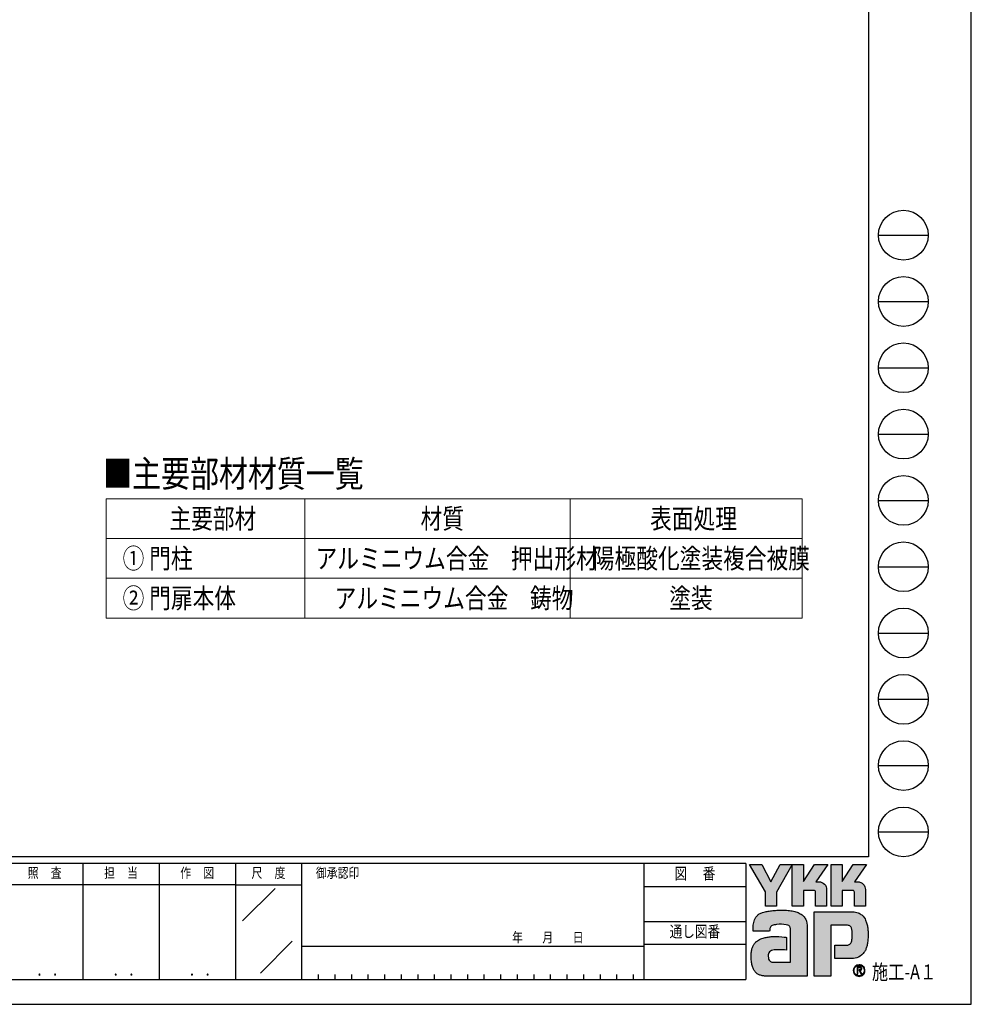
# Model space of a CAD drawing. Units: millimetres. Extents: x 0 to 8410, y 0 to 5940.
# Drawn here: x 5540 to 8410, y 0 to 2970 of the extents above; entities that cross this region are included whole.
import ezdxf
from ezdxf.enums import TextEntityAlignment as Align

# ---------------------------------------------------------------- set-up
doc = ezdxf.new("R2010")
doc.units = ezdxf.units.MM
for name, color, linetype, lineweight in [('TABLE1', 255, 'Continuous', 13), ('USER1', 3, 'Continuous', 13), ('YKK_ZWAK', 7, 'Continuous', 30)]:
    doc.layers.add(name, color=color, linetype=linetype, lineweight=lineweight)
doc.styles.add('text-b', font='extslim2.shx', dxfattribs={"width": 0.8, "bigfont": 'extfont2.shx'})

msp = doc.modelspace()

# ---------------------------------------------------------------- hatches: boundary and pattern name
at = {"layer": 'YKK_ZWAK', "linetype": 'ByBlock', "lineweight": -2}
h = msp.add_hatch(color=256, dxfattribs=at)
edge = h.paths.add_edge_path()
edge.add_arc((8071.699743638502, 101.8440997120164), 17.60746892393451, 44.93442000000285, 90.08535600000255)
edge.add_arc((8071.701705891415, 101.8103019843931), 17.64126964090813, 90.09156552177431, 179.923629932956)
edge.add_arc((8071.59418968362, 101.7911705073003), 17.53378962344496, 179.8606450800951, 225.1439939985764)
edge.add_arc((8071.678286344507, 101.7892219438158), 17.59182972906836, 224.9453553885787, 269.9844512830166)
edge.add_arc((8071.677208071625, 101.8760827517587), 17.67869027553202, 269.9880223087077, 314.9377721061914)
edge.add_arc((8071.796292280636, 101.7619566767586), 17.51378999492805, 314.9257166602815, 360.2350799932708)
edge.add_arc((8071.839445073836, 101.8980011247144), 17.47060770057977, 359.7894949650353, 405.1328750314316)
edge.add_line((8084.164347772398, 114.2802023384955), (8084.164346675578, 114.2802017152738))
edge = h.paths.add_edge_path(flags=16)
edge.add_arc((8071.643626434605, 101.6256216218994), 15.60539496128136, 224.628219000001, 270.1097310000005, ccw=False)
edge.add_arc((8071.527234358711, 101.767044031254), 15.62297575417259, 179.755127369646, 225.2972179378844, ccw=False)
edge.add_arc((8071.591169523911, 101.8671462026368), 15.68680365113114, 134.8007046283088, 180.1217460165476, ccw=False)
edge.add_arc((8071.636904949434, 101.9561537519442), 15.65616367897303, 89.86602478721397, 135.148996271344, ccw=False)
edge.add_arc((8071.705201628127, 101.8371095170442), 15.77519693816796, 45.03107645709707, 90.11509058956278, ccw=False)
edge.add_arc((8071.71573311829, 101.8320443487986), 15.77134150459539, 0.0064280881064178175, 45.071149570043985, ccw=False)
edge.add_arc((8071.648433335253, 101.8588978974238), 15.83866105162768, 270.09072013900766, 359.9092589945101, ccw=False)
edge.add_line((8071.673511708285, 86.02025669991092), (8071.673513357556, 86.02025527985468))
edge = h.paths.add_edge_path(flags=0)
edge.add_arc((8074.008161172626, 107.4972776171567), 3.352834554276566, -1.6106014017748862, 42.86139266983258, ccw=False)
edge.add_line((8077.359671127938, 107.4030408526595), (8077.220407717986, 106.3316013750323))
edge.add_line((8077.220407717986, 106.3316013750323), (8076.836987703456, 105.4869905901551))
edge.add_line((8076.836987703456, 105.4869905901551), (8076.261348266239, 104.8434290954457))
edge.add_line((8076.261348266239, 104.8434290954456), (8075.546129000876, 104.3751065090581))
edge.add_line((8075.546129000876, 104.3751065090581), (8074.743290281359, 104.0558728388593))
edge.add_line((8074.743290281359, 104.0558728388593), (8073.904452871365, 103.8595780927157))
edge.add_line((8073.904452871365, 103.8595780927157), (8073.082256365459, 103.7610911093565))
edge.add_line((8073.082256365459, 103.7610911093565), (8072.328661137619, 103.7339222863609))
edge.add_line((8072.328661137619, 103.7339222863609), (8070.344318228071, 103.7339222863609))
edge.add_line((8070.344318228071, 103.7339222863609), (8071.345828965752, 102.0304370845339))
edge.add_line((8071.345828965752, 102.0304370845339), (8077.893175697413, 90.7845820260606))
edge.add_line((8077.893175697409, 90.7845820260606), (8080.513948285632, 90.7845820260606))
edge.add_line((8080.513948285632, 90.7845820260606), (8074.200593042018, 101.6093203281014))
edge.add_line((8074.200593042018, 101.6093203281014), (8074.791514942173, 101.7268254875575))
edge.add_line((8074.791514942173, 101.7268254875575), (8075.355268019334, 101.8759144037461))
edge.add_line((8075.355268019334, 101.8759144037461), (8075.89015422206, 102.0562474663797))
edge.add_line((8075.89015422206, 102.0562474663797), (8076.39515471949, 102.2678246754583))
edge.add_line((8076.39515471949, 102.2678246754583), (8076.867892239617, 102.5106460309818))
edge.add_line((8076.867892239617, 102.5106460309818), (8077.307687561857, 102.7847115329504))
edge.add_line((8077.307687561857, 102.7847115329504), (8077.712503024493, 103.0893419607893))
edge.add_line((8077.712503024493, 103.0893419607893), (8078.080300965796, 103.4248769247852))
edge.add_arc((8074.074070987469, 107.2430610076502), 5.534293842026559, 316.3767372757107, 361.6565045120804)
edge.add_line((8079.606052008886, 107.4030432209456), (8079.581718046593, 107.9888995777667))
edge.add_line((8079.581718046593, 107.9888995777667), (8079.508362224506, 108.5536714857887))
edge.add_line((8079.508362224506, 108.5536714857887), (8079.387460962175, 109.0956895045518))
edge.add_line((8079.387460962175, 109.0956895045518), (8079.218674649316, 109.6122367517566))
edge.add_line((8079.218674649316, 109.6122367517566), (8079.003361727073, 110.1019547862531))
edge.add_line((8079.003361727073, 110.1019547862531), (8078.741182585165, 110.5621267257419))
edge.add_line((8078.741182585165, 110.5621267257419), (8078.433495664741, 110.9917337393605))
edge.add_line((8078.433495664741, 110.9917337393605), (8078.080300965796, 111.3880589448095))
edge.add_line((8078.080300965796, 111.3880589448095), (8077.617412144007, 111.7972893411815))
edge.add_line((8077.617412144007, 111.7972893411815), (8077.103242168817, 112.1538801429994))
edge.add_line((8077.103242168817, 112.1538801429994), (8076.540507922516, 112.4578313502632))
edge.add_line((8076.540507922516, 112.4578313502632), (8075.931586677127, 112.7077845218231))
edge.add_line((8075.931586677127, 112.7077845218231), (8075.278516094369, 112.9034000473917))
edge.add_line((8075.278516094369, 112.9034000473917), (8074.583673446257, 113.0436590961068))
edge.add_line((8074.583673446257, 113.0436590961068), (8073.849436004799, 113.1285616679682))
edge.add_line((8073.849436004799, 113.1285616679682), (8073.077501821435, 113.1570889321136))
edge.add_line((8073.077501821435, 113.1570889321137), (8065.498419036513, 113.1570889321137))
edge.add_line((8065.498419036513, 113.1570889321137), (8065.498419036513, 90.85929628929871))
edge.add_line((8065.498419036513, 90.85929628929871), (8067.789090425334, 90.85929628929871))
edge.add_line((8067.789090425334, 90.85929628929871), (8067.789090425334, 110.8827188370905))
edge.add_line((8067.789090425334, 110.8827188370905), (8073.077501821435, 110.8827188370905))
edge.add_line((8073.077501821435, 110.8827188370905), (8073.623595163649, 110.864719491856))
edge.add_line((8073.623595163647, 110.864719491856), (8074.137425528553, 110.8114006767269))
edge.add_line((8074.137425528553, 110.8114006767269), (8074.617634475002, 110.7231020019911))
edge.add_line((8074.617634475002, 110.7231020019911), (8075.062863561845, 110.6005026882233))
edge.add_line((8075.062863561845, 110.6005026882233), (8075.471754347928, 110.4442819559983))
edge.add_line((8075.471754347928, 110.4442819559983), (8075.842948392105, 110.2547794156036))
edge.add_line((8075.842948392105, 110.2547794156036), (8076.174747642939, 110.0323346773269))
edge.add_line((8076.174747642937, 110.0323346773269), (8076.465793659279, 109.7779665720306))
edge = h.paths.add_edge_path()
edge.add_arc((7838.368876751822, 45.94053921110367), 238.0028854164259, 87.51793533789117, 91.66438817798303, ccw=False)
edge.add_arc((7841.460670206267, 112.2238646296812), 171.6479889324786, 81.92630775827178, 87.59083149003902, ccw=False)
edge.add_arc((7850.587459734436, 174.7698156796641), 108.4404435454751, 73.67137372319672, 82.0594330221652, ccw=False)
edge.add_arc((7864.126025734535, 220.0822248061167), 61.14992005635714, 60.60528288235503, 73.90849856205972, ccw=False)
edge.add_arc((7869.668690823146, 231.1354965118695), 48.80282772042599, 52.173471518694726, 59.905419987328685, ccw=False)
edge.add_arc((7874.625693885285, 237.5521925872233), 40.6944741192941, 43.55041761169451, 52.145605771503426, ccw=False)
edge.add_arc((7877.356504975942, 240.1913862279744), 36.89689698669204, 34.48659260316282, 43.5018201335609, ccw=False)
edge.add_arc((7877.375560093496, 240.2476320007015), 36.84936070070587, 25.589150532184817, 34.43128324084961, ccw=False)
edge.add_arc((7874.096843978333, 238.7113655055446), 40.47002977378766, 17.430889992148195, 25.545905045019026, ccw=False)
edge.add_line((7912.708448194006, 250.8343737866387), (7914.127321716263, 245.0980628767366))
edge.add_line((7914.127321716263, 245.0980628767366), (7914.931179266651, 238.9572296591455))
edge.add_line((7914.931179266651, 238.9572296591455), (7915.184868151373, 232.4139582509314))
edge.add_line((7915.184868151371, 232.4139582509314), (7915.184868151371, 85))
edge.add_line((7915.184868151371, 84.99999999999999), (7794.552237558145, 85.00000000000014))
edge.add_arc((7794.058422889453, 177.9026929356539), 92.9040053368173, 263.6848746649659, 270.30454692996716, ccw=False)
edge.add_arc((7789.801088644252, 139.9912781939369), 54.75438053932343, 253.691018885623, 263.74909316651605, ccw=False)
edge.add_arc((7784.772394305888, 122.7188653221762), 36.7648515796752, 239.8785013092501, 253.6535482446689, ccw=False)
edge.add_arc((7782.026075571899, 117.7239790843846), 31.06653594424761, 223.6420534782413, 239.6366294170112, ccw=False)
edge.add_arc((7785.335551200498, 120.635134094239), 35.47106877730126, 208.2977657543149, 223.355606159757, ccw=False)
edge.add_arc((7800.00428678726, 128.4420053640282), 52.08776822076726, 196.3102007627962, 208.2099283034402, ccw=False)
edge.add_arc((7833.692694029115, 138.3940807081978), 87.21535973156637, 187.8047148541562, 196.3697110093865, ccw=False)
edge.add_arc((7897.496969579555, 147.3684827548413), 151.6474625896684, 181.9094794174699, 187.8904176513079, ccw=False)
edge.add_arc((7843.132965815566, 146.5129581405301), 97.28984060791895, 174.5558801097798, 182.4727230497099, ccw=False)
edge.add_arc((7813.981852179944, 149.3049198473097), 68.00533601117411, 164.9753667854606, 174.5673877291292, ccw=False)
edge.add_arc((7797.457052887565, 153.7109472093151), 50.90326034781417, 153.891777935297, 164.9434116692619, ccw=False)
edge.add_arc((7789.928072917767, 157.3311678257037), 42.54940654405517, 142.0468818398376, 153.8077060405064, ccw=False)
edge.add_arc((7788.474955217282, 158.3719693887292), 40.76355778361718, 130.6022050713186, 141.944269337734, ccw=False)
edge.add_arc((7790.875174335808, 155.4865749053497), 44.51638816741004, 120.6072426230107, 130.5308147201121, ccw=False)
edge.add_arc((7795.615211250198, 147.426601044808), 53.86682392469975, 112.58837614452091, 120.5816154340441, ccw=False)
edge.add_arc((7801.993383188078, 132.1012129153205), 70.46648038479611, 106.6130308198974, 112.5902350136696, ccw=False)
edge.add_arc((7812.024133998486, 98.38632810638573), 105.6418826424866, 99.87193010640078, 106.59824860692831, ccw=False)
edge.add_arc((7817.643801544192, 66.72750844184088), 137.7954590034383, 94.78469170294778, 99.9171141639502, ccw=False)
edge.add_arc((7820.379478287978, 35.22933319151607), 169.4120848001592, 90.80098592879739, 94.81811646898808, ccw=False)
edge.add_arc((7820.795441206619, 11.7744954196069), 192.8704656492179, 87.57779436069058, 90.82713927416393, ccw=False)
edge.add_line((7828.946701035109, 204.4726362589897), (7838.40747241711, 203.8483181430207))
edge.add_line((7838.40747241711, 203.8483181430207), (7845.844937712167, 203.0145748873418))
edge.add_line((7845.844937712167, 203.0145748873418), (7850.710194690114, 202.2334712262169))
edge.add_line((7850.710194690114, 202.2334712262169), (7852.45375390586, 201.7671863015542))
edge.add_line((7852.45375390586, 201.7671863015542), (7852.45375390586, 163.5274075454684))
edge.add_line((7852.45375390586, 163.5274075454684), (7846.922181543944, 164.1111976295873))
edge.add_line((7846.922181543944, 164.1111976295873), (7840.855722979305, 164.4396007775472))
edge.add_line((7840.855722979305, 164.4396007775472), (7834.646288483651, 164.5666150250518))
edge.add_line((7834.646288483651, 164.5666150250518), (7828.686467549268, 164.5475968489549))
edge.add_line((7828.686467549268, 164.5475968489549), (7823.368170447868, 164.4375631158225))
edge.add_line((7823.368170447868, 164.4375631158225), (7819.083647061455, 164.290851471646))
edge.add_line((7819.083647061455, 164.290851471646), (7816.225147272027, 164.1624787829915))
edge.add_line((7816.225147272027, 164.1624787829915), (7815.185260571867, 164.1078015267128))
edge.add_line((7815.185260571867, 164.1078015267128), (7810.862021612685, 163.3178679981145))
edge.add_line((7810.862021612685, 163.3178679981145), (7807.134119487392, 162.0806677209501))
edge.add_line((7807.134119487392, 162.0806677209501), (7804.002233416571, 160.3877104380339))
edge.add_line((7804.002233416572, 160.3877104380339), (7801.466703010504, 158.2311851127544))
edge.add_line((7801.466703010504, 158.2311851127544), (7799.526849048614, 155.602941098213))
edge.add_line((7799.526849048614, 155.602941098213), (7798.183350751479, 152.4955069680858))
edge.add_line((7798.183350751479, 152.4955069680858), (7797.435868508812, 148.9003924651869))
edge.add_line((7797.435868508812, 148.9003924651869), (7797.285081541187, 144.8097865529048))
edge.add_line((7797.285081541187, 144.8097865529048), (7797.762233995047, 140.3113086854006))
edge.add_line((7797.762233995047, 140.3113086854006), (7798.717897343919, 136.5925760378713))
edge.add_line((7798.717897343919, 136.5925760378713), (7800.092639787497, 133.5826100602411))
edge.add_line((7800.092639787497, 133.5826100602411), (7801.827029525482, 131.2104322024336))
edge.add_line((7801.827029525482, 131.2104322024336), (7803.860615926706, 129.4050639143729))
edge.add_line((7803.860615926706, 129.4050639143729), (7806.133967190866, 128.0948474254077))
edge.add_line((7806.133967190866, 128.0948474254077), (7808.587311907375, 127.2094834060371))
edge.add_line((7808.587311907375, 127.2094834060371), (7811.160539055349, 126.6773140856098))
edge.add_line((7811.160539055349, 126.6773140856098), (7864.26234321063, 126.6773140856098))
edge.add_line((7864.26234321063, 126.6773140856098), (7864.26234321063, 224.9262306333311))
edge.add_line((7864.26234321063, 224.9262306333311), (7864.277625673564, 226.874235242119))
edge.add_line((7864.277625673564, 226.874235242119), (7864.176082197619, 228.7784301238264))
edge.add_line((7864.176082197619, 228.7784301238264), (7863.926808246635, 230.6133445068949))
edge.add_line((7863.926808246635, 230.6133445068949), (7863.499238894738, 232.3538472300534))
edge.add_line((7863.499238894738, 232.3538472300534), (7862.862469605778, 233.9754863526062))
edge.add_line((7862.862469605778, 233.9754863526063), (7861.985595843595, 235.4527911029946))
edge.add_line((7861.985595843595, 235.4527911029945), (7860.837373461741, 236.7613095405225))
edge.add_line((7860.837373461741, 236.7613095405225), (7859.387577144636, 237.8755708936314))
edge.add_line((7859.387577144636, 237.8755708936314), (7856.273350808759, 239.0981679284355))
edge.add_line((7856.273350808759, 239.0981679284355), (7851.293984774234, 240.1339793051446))
edge.add_line((7851.293984774234, 240.1339793051446), (7844.941234737276, 240.8981024518972))
edge.add_line((7844.941234737276, 240.8981024518972), (7837.707196004396, 241.3059744071193))
edge.add_line((7837.707196004396, 241.3059744071193), (7830.083624271818, 241.2733718195245))
edge.add_line((7830.083624271818, 241.2733718195245), (7822.562614846018, 240.7160713378227))
edge.add_arc((7829.565690495147, 178.0063475130001), 63.09954461589193, 96.37207465332192, 102.7534079932569)
edge.add_arc((7822.990235967669, 206.3711453916138), 33.98329973755922, 102.4978957058443, 112.8463169705322)
edge.add_line((7809.795856942372, 237.688441302813), (7807.472710943978, 236.379927187721))
edge.add_line((7807.472710943978, 236.379927187721), (7805.65885239873, 234.7820607852895))
edge.add_line((7805.65885239873, 234.7820607852895), (7804.287845668316, 232.9165814763508))
edge.add_line((7804.287845668316, 232.9165814763509), (7803.292108305524, 230.8048847090142))
edge.add_line((7803.292108305524, 230.8048847090142), (7802.605416304309, 228.4690451519634))
edge.add_line((7802.605416304309, 228.4690451519634), (7802.160866438042, 225.9307978635951))
edge.add_line((7802.160866438042, 225.9307978635951), (7801.890876259522, 223.2111986817309))
edge.add_line((7801.890876259523, 223.2111986817309), (7801.729221762697, 220.3326618853421))
edge.add_line((7801.729221762697, 220.3326618853421), (7751.744360825593, 220.2110814024366))
edge.add_line((7751.744360825593, 220.2110814024366), (7751.890053638907, 227.0474364887161))
edge.add_line((7751.890053638907, 227.0474364887161), (7752.16785485404, 234.7280627495847))
edge.add_arc((7842.80465831312, 229.5415451119436), 90.78507645249684, 171.5562215410652, 176.7249302595971, ccw=False)
edge.add_arc((7812.041073761823, 234.1331907221142), 59.68072909591978, 163.4838524863008, 171.5798233267276, ccw=False)
edge.add_arc((7796.605315999328, 238.7123013346301), 43.58008109155185, 152.2125045740734, 163.4864976584933, ccw=False)
edge.add_arc((7789.936601289025, 242.1607316588866), 36.07279508920198, 138.0385215069419, 152.1201504079557, ccw=False)
edge.add_arc((7789.93141676638, 241.9920314080752), 36.18196773988792, 122.60462867217839, 137.8343845030835, ccw=False)
edge.add_arc((7794.715303347276, 234.2540974358622), 45.27843077987834, 108.37420791968111, 122.4280899168763, ccw=False)
edge.add_arc((7802.292706793274, 207.3077861530989), 73.25111805342314, 100.9315937394664, 107.3549899713762, ccw=False)
edge.add_arc((7827.053177233485, 87.18251487375372), 195.8981124193156, 97.86054447666328, 101.37937906247248, ccw=False)
edge.add_arc((7838.677903115433, 6.418804497566924), 277.493180782217, 94.9020122383061, 97.95760039022957, ccw=False)
edge.add_arc((7839.469601618434, -0.0454555164845516), 284.0015470024212, 91.61689723320723, 94.94970856324022, ccw=False)
edge = h.paths.add_edge_path()
edge.add_arc((8018.405261283088, 194.883069952641), 78.9742424913182, 339.22498221091587, 347.3145741352372, ccw=False)
edge.add_arc((8055.359695399589, 180.5741956625366), 39.34815393326459, 326.2325061058077, 339.6193101912123, ccw=False)
edge.add_arc((8040.413175083051, 191.7134972569405), 57.97251228366087, 318.6736738685102, 325.2911172618525, ccw=False)
edge.add_arc((8046.228464891918, 186.6130329392992), 50.23738334831034, 311.5703269329227, 318.6624294560623, ccw=False)
edge.add_line((8079.562920186843, 149.0283448885021), (8074.949773336124, 145.4428201287032))
edge.add_line((8074.949773336122, 145.4428201287032), (8070.144287768767, 142.6240547429049))
edge.add_line((8070.144287768767, 142.6240547429049), (8065.182921079474, 140.5205086224669))
edge.add_line((8065.182921079474, 140.5205086224669), (8060.10099273814, 139.0812402242726))
edge.add_line((8060.10099273814, 139.0812402242726), (8054.93484104552, 138.2553080052048))
edge.add_line((8054.93484104552, 138.2553080052049), (8049.719785471504, 137.9910912015723))
edge.add_line((8049.719785471504, 137.9910912015723), (7998.359502870242, 137.9910912015723))
edge.add_line((7998.359502870242, 137.9910912015723), (7998.359502870242, 178.3371329603955))
edge.add_line((7998.359502870242, 178.3371329603955), (8027.321468183606, 178.3371329603955))
edge.add_line((8027.321468183606, 178.3371329603955), (8032.661500343399, 178.4115076133461))
edge.add_line((8032.661500343399, 178.4115076133461), (8037.356612567334, 178.8662457882358))
edge.add_line((8037.356612567334, 178.8662457882358), (8041.386088627874, 180.0480895885456))
edge.add_arc((8036.718938899856, 190.5718195454982), 11.51221867367882, 293.9167198020605, 314.0937636770703)
edge.add_arc((8035.14967874538, 191.9571009498386), 13.60005442076926, 314.7809858171797, 333.9292818603019)
edge.add_arc((8025.04920680372, 196.8614928300238), 24.82823217337466, 334.0067642612878, 347.3498910530277)
edge.add_arc((7997.496686258596, 203.2419818709085), 53.10958379585995, 347.1430841970991, 355.4000769567)
edge.add_arc((7937.20279214902, 208.4236389825372), 113.6253047071514, 355.2339044354762, 360.2919344246406)
edge.add_line((8050.826621932722, 209.0025820514527), (8050.764087105397, 215.3682387034624))
edge.add_line((8050.764087105397, 215.3682387034625), (8050.460475508421, 221.1022187966937))
edge.add_line((8050.460475508421, 221.1022187966937), (8049.742199750474, 226.1376205286494))
edge.add_line((8049.742199750474, 226.1376205286495), (8048.436737805534, 230.4072010624174))
edge.add_arc((8035.712261590049, 225.0960617153186), 13.78841891308454, 22.65543833575849, 39.38165319252862)
edge.add_arc((8037.652317905697, 226.5794060510672), 11.34803507427674, 39.80779662169855, 59.7537818176739)
edge.add_arc((8036.270352580341, 223.9835565113691), 14.28708048026977, 60.2099075952312, 77.92418213913811)
edge.add_arc((8034.141625470493, 213.9894069733661), 24.505419612029, 77.94572257653994, 90.63794058773097)
edge.add_line((8033.868783754716, 238.4933076375409), (7986.193983153369, 238.4933220064949))
edge.add_line((7986.193983153369, 238.4933220064949), (7986.193983153369, 85))
edge.add_line((7986.193983153369, 84.99999999999999), (7936.230178054086, 84.99999999999999))
edge.add_line((7936.230178054086, 84.99999999999999), (7936.230178054086, 279.2085201477715))
edge.add_line((7936.230178054086, 279.2085201477715), (8052.352444419783, 279.2085201477714))
edge.add_arc((8050.454723589988, 225.786903213103), 53.45531311537044, 78.73197638228368, 87.96551099663088, ccw=False)
edge.add_arc((8052.022233452078, 233.8022746385592), 45.28816670859781, 69.0303397675134, 78.69541395760581, ccw=False)
edge.add_arc((8053.483492731583, 237.6989413418757), 41.12664093330892, 59.39483710465089, 68.98849810507397, ccw=False)
edge.add_arc((8054.158936947386, 238.8861267011587), 39.76096028450432, 50.30120407773393, 59.36159834971329, ccw=False)
edge.add_arc((8053.912824660228, 238.6068789112341), 40.13302329272998, 42.05209438652213, 50.28551138205171, ccw=False)
edge.add_line((8083.713044558317, 265.4882191427113), (8086.9719775117, 261.3755839540037))
edge.add_line((8086.971977511696, 261.3755839540036), (8089.413096257855, 257.3909364514046))
edge.add_line((8089.413096257855, 257.3909364514046), (8091.116241849396, 253.7849544193049))
edge.add_arc((8034.092212487051, 227.188326936123), 62.92154256053493, 14.762666767432506, 25.004857483356773, ccw=False)
edge.add_arc((7995.501847499451, 216.670452798219), 102.9186976224796, 7.913901303101682, 14.95041339176612, ccw=False)
edge.add_arc((7956.956433847469, 211.0657829903963), 141.8688964173969, 2.5437612488565833, 8.012513468652287, ccw=False)
edge.add_arc((7934.862735084708, 209.9038021642562), 163.9924949756645, -2.235807907604226, 2.606741948428123, ccw=False)
edge.add_arc((7941.169609556879, 209.4982064780563), 157.6746789249186, 352.8936963416039, 357.82205712252266, ccw=False)
edge.add_arc((7974.149699389336, 205.2072843256961), 124.4172256635881, 347.15165836895227, 352.9756549716377, ccw=False)
edge = h.paths.add_edge_path()
edge.add_arc((7949.81593663647, 344.8108816871174), 24.97748057372807, 78.2679820538109, 90.11215451062168, ccw=False)
edge.add_arc((7950.173950484039, 346.6288963641474), 23.12465678617571, 66.19963222081822, 78.22058292401289, ccw=False)
edge.add_line((7959.505932772801, 367.7869647552047), (7963.549108796785, 365.4776410295685))
edge.add_line((7963.549108796785, 365.4776410295685), (7966.972720104523, 362.4663166107885))
edge.add_line((7966.972720104523, 362.4663166107885), (7969.72526148427, 358.8813904165129))
edge.add_line((7969.72526148427, 358.8813904165129), (7971.755451782621, 354.8505559148211))
edge.add_line((7971.755451782621, 354.8505559148211), (7973.010991015306, 350.5025254046553))
edge.add_line((7973.010991015306, 350.5025254046553), (7973.441277249498, 345.9649923540949))
edge.add_line((7973.441277249498, 345.9649923540949), (7973.441277249498, 295.7817990091225))
edge.add_line((7973.441277249498, 295.7817990091225), (7940.410441082256, 295.7817990091225))
edge.add_line((7940.410441082256, 295.7817990091225), (7940.410441082254, 338.5903549622138))
edge.add_arc((7935.724277553678, 338.7066687690901), 4.687606800725922, 358.5781712163345, 452.1682981404213)
edge.add_line((7935.546922375817, 343.390919259734), (7903.769547559464, 343.3910859855446))
edge.add_line((7903.769547559464, 343.3910859855446), (7903.769547559464, 295.9033794920281))
edge.add_line((7903.769547559464, 295.9033794920281), (7869.9141376143, 295.9033794920281))
edge.add_line((7869.914137614298, 295.9033794920281), (7869.914137614298, 422.0000000000001))
edge.add_line((7869.914137614298, 422.0000000000001), (7903.769547559463, 422.0000000000001))
edge.add_line((7903.769547559464, 422.0000000000001), (7903.769547559464, 370.41523499874))
edge.add_line((7903.769547559464, 370.41523499874), (7937.069015464079, 422.0000000000001))
edge.add_line((7937.069015464079, 422.0000000000001), (7976.838738565105, 422.0000000000001))
edge.add_line((7976.838738565105, 422.0000000000001), (7941.159281766072, 369.7883144081154))
edge.add_line((7941.159281766072, 369.7883144081154), (7942.423990476519, 369.7883144081154))
edge.add_line((7942.423990476519, 369.7883144081154), (7943.819449147634, 369.7883144081154))
edge.add_line((7943.819449147634, 369.7883144081154), (7945.252604560653, 369.7883144081154))
edge.add_line((7945.252604560653, 369.7883144081154), (7946.632101548257, 369.7883144081154))
edge.add_line((7946.632101548257, 369.7883144081154), (7947.865226501973, 369.7883144081154))
edge.add_line((7947.865226501973, 369.7883144081154), (7948.860284644188, 369.7883144081154))
edge.add_line((7948.860284644188, 369.7883144081154), (7949.524901976719, 369.7883144081154))
edge.add_line((7949.52490197672, 369.7883144081154), (7949.767044111661, 369.7883144081154))
h.paths.add_polyline_path([(7741.019807558352, 422.0000000000001), (7777.83118544544, 422.0000000000001), (7805.471387520062, 369.9003858029723), (7833.038912993171, 422.0000000000001), (7869.876440872393, 422.0000000000001), (7822.671629748317, 338.0099609809694), (7822.671629748317, 295.866022360409), (7789.097077510874, 295.866022360409), (7789.097077510874, 339.1425612896004)])
edge = h.paths.add_edge_path()
edge.add_arc((8066.77882280524, 344.7662993813761), 25.02205969309315, 78.2785069830033, 90.10825959996419, ccw=False)
edge.add_arc((8067.123752393909, 346.5210653864041), 23.2338199313337, 66.2482987955566, 78.2322632326792, ccw=False)
edge.add_line((8076.481727887275, 367.786969629281), (8080.536702174892, 365.4776410295685))
edge.add_line((8080.536702174892, 365.4776410295685), (8083.974237504412, 362.4663166107885))
edge.add_line((8083.974237504412, 362.4663166107885), (8086.740363295657, 358.8813904165129))
edge.add_line((8086.740363295659, 358.8813904165129), (8088.782439954069, 354.8505559148211))
edge.add_line((8088.782439954069, 354.8505559148211), (8090.046809054227, 350.5025254046553))
edge.add_line((8090.046809054227, 350.5025254046553), (8090.479812170721, 345.9649923540949))
edge.add_line((8090.479812170721, 345.9649923540949), (8090.479812170721, 295.8660223604091))
edge.add_line((8090.479812170721, 295.866022360409), (8057.373922129952, 295.866022360409))
edge.add_line((8057.373922129952, 295.866022360409), (8057.373922129952, 338.5903549622137))
edge.add_arc((8052.709680666508, 338.728834791916), 4.66629672144151, 358.2994062850051, 452.4345457850627)
edge.add_line((8052.511465458222, 343.3909197143235), (8020.769706518207, 343.3910859855447))
edge.add_line((8020.769706518207, 343.3910859855446), (8020.769706518207, 295.866022360409))
edge.add_line((8020.769706518207, 295.866022360409), (7986.895957617521, 295.866022360409))
edge.add_line((7986.89595761752, 295.866022360409), (7986.89595761752, 422))
edge.add_line((7986.89595761752, 422.0000000000001), (8020.769706518203, 422.0000000000001))
edge.add_line((8020.769706518207, 422.0000000000001), (8020.769706518207, 370.41523499874))
edge.add_line((8020.769706518207, 370.41523499874), (8054.032496511776, 422.0000000000001))
edge.add_line((8054.032496511775, 422.0000000000001), (8093.802559223091, 422.0000000000001))
edge.add_line((8093.802559223091, 422.0000000000001), (8058.122762813772, 369.7883144081154))
edge.add_line((8058.122762813772, 369.7883144081154), (8059.401055935714, 369.7883144081154))
edge.add_line((8059.401055935714, 369.7883144081154), (8060.802627592002, 369.7883144081154))
edge.add_line((8060.802627592002, 369.7883144081154), (8062.236801835886, 369.7883144081154))
edge.add_line((8062.236801835886, 369.7883144081154), (8063.613581941188, 369.7883144081154))
edge.add_line((8063.61358194119, 369.7883144081154), (8064.841612740593, 369.7883144081154))
edge.add_line((8064.841612740593, 369.7883144081154), (8065.831237118208, 369.7883144081154))
edge.add_line((8065.831237118208, 369.7883144081154), (8066.491439517005, 369.7883144081154))
edge.add_line((8066.491439517005, 369.7883144081154), (8066.731543990226, 369.7883144081154))

# ---------------------------------------------------------------- linework, layer by layer
at = {"layer": 'TABLE1'}
for p, q in [((5800.01980756, 1525), (7900.01980756, 1525)), ((5800.01980756, 1525), (5800.01980756, 1165)), ((6400.01980756, 1525), (6400.01980756, 1165)), ((7200.01980756, 1525), (7200.01980756, 1165)), ((7900.01980756, 1525), (7900.01980756, 1165)), ((5800.01980756, 1405), (7900.01980756, 1405)), ((5800.01980756, 1285), (7900.01980756, 1285)), ((5800.01980756, 1165), (7900.01980756, 1165))]:
    msp.add_line(p, q, dxfattribs=at)
at = {"layer": 'YKK_ZWAK'}
for p, q in [((8410, 0), (8410, 5940)), ((8100.01980756, 5745), (8100.01980756, 445)), ((8130.01980756, 2320), (8280.01980756, 2320)), ((8130.01980756, 2120), (8280.01980756, 2120)), ((8130.01980756, 1920), (8280.01980756, 1920)), ((8130.01980756, 1720), (8280.01980756, 1720)), ((8130.01980756, 1520), (8280.01980756, 1520)), ((8130.01980756, 1320), (8280.01980756, 1320)), ((8130.01980756, 1120), (8280.01980756, 1120)), ((8130.01980756, 920), (8280.01980756, 920)), ((8130.01980756, 720), (8280.01980756, 720)), ((8130.01980756, 520), (8280.01980756, 520)), ((8100.01980756, 445), (300.01980756, 445)), ((6190.01980756, 425), (5500.01980756, 425)), ((5730.01980756, 425), (5730.01980756, 75)), ((5960.01980756, 425), (5960.01980756, 75)), ((6190.01980756, 425), (6190.01980756, 75)), ((6390.01980756, 425), (6190.01980756, 425)), ((7422.51980756, 425), (6390.01980756, 425)), ((6390.01980756, 425), (6390.01980756, 75)), ((7422.51980756, 425), (7422.51980756, 75)), ((7730.01980756, 425), (7422.51980756, 425)), ((7730.01980756, 425), (7730.01980756, 75)), ((6190.01980756, 360), (5500.01980756, 360)), ((6190.01980756, 360), (6390.01980756, 360)), ((6212.10456837, 251.70879605), (6310.03728372, 349.6415114)), ((7422.51980756, 355), (7730.01980756, 355)), ((7422.51980756, 250), (7730.01980756, 250)), ((6265.67175267, 94.01154682), (6361.89194622, 190.23174037)), ((7730.01980756, 180), (7422.51980756, 180)), ((6390.01980756, 175), (7422.51980756, 175)), ((6440.01980756, 90), (6440.01980756, 75)), ((6490.01980756, 90), (6490.01980756, 75)), ((6540.01980756, 90), (6540.01980756, 75)), ((6590.01980756, 90), (6590.01980756, 75)), ((6640.01980756, 90), (6640.01980756, 75)), ((6690.01980756, 90), (6690.01980756, 75)), ((6740.01980756, 90), (6740.01980756, 75)), ((6790.01980756, 90), (6790.01980756, 75)), ((6840.01980756, 90), (6840.01980756, 75)), ((6890.01980756, 90), (6890.01980756, 75)), ((6940.01980756, 90), (6940.01980756, 75)), ((6990.01980756, 90), (6990.01980756, 75)), ((7040.01980756, 90), (7040.01980756, 75)), ((7090.01980756, 90), (7090.01980756, 75)), ((7140.01980756, 90), (7140.01980756, 75)), ((7190.01980756, 90), (7190.01980756, 75)), ((7240.01980756, 90), (7240.01980756, 75)), ((7290.01980756, 90), (7290.01980756, 75)), ((7340.01980756, 90), (7340.01980756, 75)), ((7390.01980756, 90), (7390.01980756, 75)), ((5500.01980756, 75), (6190.01980756, 75)), ((6190.01980756, 75), (6390.01980756, 75)), ((6390.01980756, 75), (7422.51980756, 75)), ((7422.51980756, 75), (7730.01980756, 75)), ((0, 0), (8410, 0))]:
    msp.add_line(p, q, dxfattribs=at)
at = {"layer": 'YKK_ZWAK', "linetype": 'ByBlock', "lineweight": -2}
msp.add_lwpolyline([(7741.01980756, 422), (7777.83118545, 422), (7805.47138752, 369.9003858), (7833.03891299, 422), (7869.87644087, 422), (7822.67162975, 338.00996098), (7822.67162975, 295.86602236), (7789.09707751, 295.86602236), (7789.09707751, 339.14256129)], close=True, dxfattribs=at)
for points in [[(7949.76704411, 369.78831441, -0.05172601), (7954.89471945, 369.26656612, -0.05249945), (7959.50593277, 367.78696476), (7963.5491088, 365.47764103), (7966.9727201, 362.46631661), (7969.72526148, 358.88139042), (7971.75545178, 354.85055591), (7973.01099102, 350.5025254), (7973.44127725, 345.96499235), (7973.44127725, 295.78179901), (7940.41044108, 295.78179901), (7940.41044108, 338.59035496, 0.4326875), (7935.54692238, 343.39091926), (7903.76954756, 343.39108599), (7903.76954756, 295.90337949), (7869.91413761, 295.90337949), (7869.91413761, 422), (7903.76954756, 422), (7903.76954756, 370.415235), (7937.06901546, 422), (7976.83873857, 422), (7941.15928177, 369.78831441), (7942.42399048, 369.78831441), (7943.81944915, 369.78831441), (7945.25260456, 369.78831441), (7946.63210155, 369.78831441), (7947.8652265, 369.78831441), (7948.86028464, 369.78831441), (7949.52490198, 369.78831441)], [(8066.73154399, 369.78831441, -0.05166292), (8071.86216961, 369.26656584, -0.05233762), (8076.48172789, 367.78696963), (8080.53670217, 365.47764103), (8083.9742375, 362.46631661), (8086.7403633, 358.88139042), (8088.78243995, 354.85055591), (8090.04680905, 350.5025254), (8090.47981217, 345.96499235), (8090.47981217, 295.86602236), (8057.37392213, 295.86602236), (8057.37392213, 338.59035496, 0.43551369), (8052.51146546, 343.39091971), (8020.76970652, 343.39108599), (8020.76970652, 295.86602236), (7986.89595762, 295.86602236), (7986.89595762, 422), (8020.76970652, 422), (8020.76970652, 370.415235), (8054.03249651, 422), (8093.80255922, 422), (8058.12276281, 369.78831441), (8059.40105594, 369.78831441), (8060.80262759, 369.78831441), (8062.23680184, 369.78831441), (8063.61358194, 369.78831441), (8064.84161274, 369.78831441), (8065.83123712, 369.78831441), (8066.49143952, 369.78831441)], [(7831.45609046, 283.84301262, -0.01809429), (7848.675985, 283.72013671, -0.02472118), (7865.56805365, 282.17052146, -0.03661616), (7881.07507993, 278.83630794, -0.05811151), (7894.13983878, 273.35964732, -0.0337498), (7899.59813944, 269.68344197, -0.03752118), (7904.11976158, 265.59038431, -0.03935665), (7907.76909358, 261.08290273, -0.03860024), (7910.61052654, 256.16342256, -0.03542324), (7912.70844819, 250.83437379), (7914.12732172, 245.09806288), (7914.93117927, 238.95722966), (7915.18486815, 232.41395825), (7915.18486815, 85), (7794.55223756, 85, -0.0288918), (7783.83928889, 85.56243353, -0.04391483), (7774.42511928, 87.44014353, -0.06017746), (7766.32249301, 90.91862234, -0.06990303), (7759.54429514, 96.28338198, -0.06579693), (7754.10342271, 103.81993651, -0.05196907), (7750.01277477, 113.81380232, -0.03738925), (7747.28523903, 126.55048775, -0.02610269), (7745.93371427, 142.31550832, -0.03455749), (7746.28197997, 155.74332255, -0.04187754), (7748.30131511, 166.93423568, -0.04825926), (7751.7477355, 176.11184492, -0.05136137), (7756.37725952, 183.4997543, -0.04952953), (7761.94589167, 189.32154823, -0.04332683), (7768.20964568, 193.8008363, -0.03489123), (7774.92453223, 197.16120189, -0.02608639), (7781.84657166, 199.62625155, -0.02935753), (7793.9122069, 202.46401767, -0.02239816), (7806.15006222, 204.04277518, -0.01752983), (7818.0112013, 204.62486365, -0.01417889), (7828.94670104, 204.47263626), (7838.40747242, 203.84831814), (7845.84493771, 203.01457489), (7850.71019469, 202.23347123), (7852.45375391, 201.7671863), (7852.45375391, 163.52740755), (7846.92218154, 164.11119763), (7840.85572298, 164.43960078), (7834.64628848, 164.56661503), (7828.68646755, 164.54759685), (7823.36817045, 164.43756312), (7819.08364706, 164.29085147), (7816.22514727, 164.16247878), (7815.18526057, 164.10780153), (7810.86202161, 163.317868), (7807.13411949, 162.08066772), (7804.00223342, 160.38771044), (7801.46670301, 158.23118511), (7799.52684905, 155.6029411), (7798.18335075, 152.49550697), (7797.43586851, 148.90039247), (7797.28508154, 144.80978655), (7797.762234, 140.31130869), (7798.71789734, 136.59257604), (7800.09263979, 133.58261006), (7801.82702953, 131.2104322), (7803.86061593, 129.40506391), (7806.13396719, 128.09484743), (7808.58731191, 127.20948341), (7811.16053906, 126.67731409), (7864.26234321, 126.67731409), (7864.26234321, 224.92623063), (7864.27762567, 226.87423524), (7864.1760822, 228.77843012), (7863.92680825, 230.61334451), (7863.49923889, 232.35384723), (7862.86246961, 233.97548635), (7861.98559584, 235.4527911), (7860.83737346, 236.76130954), (7859.38757714, 237.87557089), (7856.27335081, 239.09816793), (7851.29398477, 240.13397931), (7844.94123474, 240.89810245), (7837.707196, 241.30597441), (7830.08362427, 241.27337182), (7822.56261485, 240.71607134, 0.02785102), (7815.63612221, 239.54917535, 0.04518422), (7809.79585694, 237.6884413), (7807.47271094, 236.37992719), (7805.6588524, 234.78206079), (7804.28784567, 232.91658148), (7803.29210831, 230.80488471), (7802.6054163, 228.46904515), (7802.16086644, 225.93079786), (7801.89087626, 223.21119868), (7801.72922176, 220.33266189), (7751.74436083, 220.2110814), (7751.89005364, 227.04743649), (7752.16785485, 234.72806275, -0.02255657), (7753.00365348, 242.87232291, -0.03534004), (7754.82279223, 251.09955991, -0.04923179), (7758.0507704, 259.02905505, -0.06152013), (7763.1130681, 266.28011417, -0.06655033), (7770.4351672, 272.47204194, -0.06139861), (7780.44255209, 277.22414358, -0.02803469), (7788.40159325, 279.22971091, -0.01535502), (7800.26167727, 281.23994446, -0.01333331), (7814.96557944, 282.89699728, -0.01454316)], [(8095.45177678, 177.54048, -0.03531217), (8092.24463185, 166.87095951, -0.05847747), (8088.06981354, 158.70354434, -0.02888207), (8083.94825918, 153.43153501, -0.03095502), (8079.56292019, 149.02834489), (8074.94977334, 145.44282013), (8070.14428777, 142.62405474), (8065.18292108, 140.52050862), (8060.10099274, 139.08124022), (8054.93484105, 138.25530801), (8049.71978547, 137.9910912), (7998.35950287, 137.9910912), (7998.35950287, 178.33713296), (8027.32146818, 178.33713296), (8032.66150034, 178.41150761), (8037.35661257, 178.86624579), (8041.38608863, 180.04808959, 0.08826713), (8044.7295393, 182.30372061, 0.08374516), (8047.36595885, 185.98014683, 0.05828624), (8049.27474874, 191.42419287, 0.03604352), (8050.43520335, 198.98272148, 0.0220734), (8050.82662193, 209.00258205), (8050.76408711, 215.3682387), (8050.46047551, 221.1022188), (8049.74219975, 226.13762053), (8048.43673781, 230.40720106, 0.07311173), (8046.36983774, 233.84457969, 0.08725118), (8043.36851562, 236.38261898, 0.07744739), (8039.25929358, 237.95448706, 0.05543693), (8033.86878375, 238.49330764), (7986.19398315, 238.49332201), (7986.19398315, 85), (7936.23017805, 85), (7936.23017805, 279.20852015), (8052.35244442, 279.20852015, -0.04031071), (8060.89982973, 278.21180434, -0.04219686), (8068.22967006, 276.09100886, -0.04188471), (8074.421846, 273.09648302, -0.03955404), (8079.55631587, 269.47872559, -0.03594052), (8083.71304456, 265.48821914), (8086.97197751, 261.37558395), (8089.41309626, 257.39093645), (8091.11624185, 253.78495442, -0.04471976), (8094.93669156, 243.22172595, -0.03071223), (8097.44035638, 230.84079957, -0.02386646), (8098.68553473, 217.36226872, -0.02113275), (8098.73038753, 203.50607664, -0.02150735), (8097.63308415, 189.99216915, -0.02541745)], [(8084.16434668, 114.28020172, 0.1995971), (8071.67351304, 119.4515491, 0.41335534), (8054.06045192, 101.83381619, 0.20019794), (8059.22712619, 89.36178922, 0.19908971), (8071.67351234, 84.19739286, 0.19868444), (8084.16434567, 89.36179155, 0.20031601), (8089.30993486, 101.83381415, 0.20047039), (8084.16434777, 114.28020234)], [(8071.67351336, 86.02025528, -0.2010974), (8060.53757678, 90.66277469, -0.20137243), (8055.90440129, 101.83381383, -0.20036901), (8060.53757414, 112.99790709, -0.20019623), (8071.67351386, 117.61227463, -0.19929348), (8082.85389853, 112.99790679, -0.19920596), (8087.48707452, 101.83381376, -0.41328625), (8071.67351171, 86.0202567)], [(8076.46579366, 109.77796657, -0.19651844), (8077.35967113, 107.40304085), (8077.22040772, 106.33160138), (8076.8369877, 105.48699059), (8076.26134827, 104.8434291), (8075.546129, 104.37510651), (8074.74329028, 104.05587284), (8073.90445287, 103.85957809), (8073.08225637, 103.76109111), (8072.32866114, 103.73392229), (8070.34431823, 103.73392229), (8071.34582897, 102.03043708), (8077.8931757, 90.78458203), (8080.51394829, 90.78458203), (8074.20059304, 101.60932033), (8074.79151494, 101.72682549), (8075.35526802, 101.8759144), (8075.89015422, 102.05624747), (8076.39515472, 102.26782468), (8076.86789224, 102.51064603), (8077.30768756, 102.78471153), (8077.71250302, 103.08934196), (8078.08030097, 103.42487692, 0.20018169), (8079.60605201, 107.40304322), (8079.58171805, 107.98889958), (8079.50836222, 108.55367149), (8079.38746096, 109.0956895), (8079.21867465, 109.61223675), (8079.00336173, 110.10195479), (8078.74118259, 110.56212673), (8078.43349566, 110.99173374), (8078.08030097, 111.38805894), (8077.61741214, 111.79728934), (8077.10324217, 112.15388014), (8076.54050792, 112.45783135), (8075.93158668, 112.70778452), (8075.27851609, 112.90340005), (8074.58367345, 113.0436591), (8073.849436, 113.12856167), (8073.07750182, 113.15708893), (8065.49841904, 113.15708893), (8065.49841904, 90.85929629), (8067.78909043, 90.85929629), (8067.78909043, 110.88271884), (8073.07750182, 110.88271884), (8073.62359516, 110.86471949), (8074.13742553, 110.81140068), (8074.61763448, 110.723102), (8075.06286356, 110.60050269), (8075.47175435, 110.44428196), (8075.84294839, 110.25477942), (8076.17474764, 110.03233468)]]:
    msp.add_lwpolyline(points, format="xyb", close=True, dxfattribs=at)
at = {"layer": 'YKK_ZWAK'}
for centre in [(8205.01980756, 2320), (8205.01980756, 2120), (8205.01980756, 1920), (8205.01980756, 1720), (8205.01980756, 1520), (8205.01980756, 1320), (8205.01980756, 1120), (8205.01980756, 920), (8205.01980756, 720), (8205.01980756, 520)]:
    msp.add_circle(centre, 75, dxfattribs=at)

# ---------------------------------------------------------------- texts
at = {"layer": 'TABLE1', "style": 'text-b', "width": 0.8}
for s, p in [('主要部材', (5991.21980756, 1435)), ('材質', (6748.81980756, 1435)), ('表面処理', (7441.21980756, 1435)), ('① 門柱', (5850.01980756, 1315)), ('アルミニウム合金\u3000押出形材', (6432.01980756, 1315)), ('陽極酸化塗装複合被膜', (7268.41980756, 1315)), ('② 門扉本体', (5850.01980756, 1195)), ('アルミニウム合金\u3000鋳物', (6489.61980756, 1195)), ('塗装', (7498.81980756, 1195))]:
    msp.add_text(s, height=60, dxfattribs=at).set_placement(p)
at = {"layer": 'USER1', "style": 'text-b', "width": 0.8}
msp.add_text('■主要部材材質一覧', height=80, dxfattribs=at).set_placement((5791.48647423, 1560.57745801))
at = {"layer": 'YKK_ZWAK', "style": 'text-b', "width": 0.8}
for s, height, p in [('御承認印', 30, (6498.53814666, 392.5)), ('図\u3000 番', 35, (7576.26980756, 390)), ('照     査', 30, (5615.01980756, 392.5)), ('担     当', 30, (5845.01980756, 392.5)), ('作     図', 30, (6075.01980756, 392.5)), ('尺     度', 30, (6290.01980756, 392.5)), ('通し図番', 35, (7576.26980756, 215))]:
    msp.add_text(s, height=height, dxfattribs=at).set_placement(p, align=Align.MIDDLE)
for s, height, p in [('年        月        日', 30, (7024.90689126, 186.78539668)), ('施工-A１', 45, (8110.01980756, 75)), ('． ．', 35.35000086, (5590, 85.64824581)), ('． ．', 35.35000086, (5820, 85.64824581)), ('． ．', 35.35000086, (6050, 85.64824581))]:
    msp.add_text(s, height=height, dxfattribs=at).set_placement(p)

doc.saveas('drawing.dxf')
